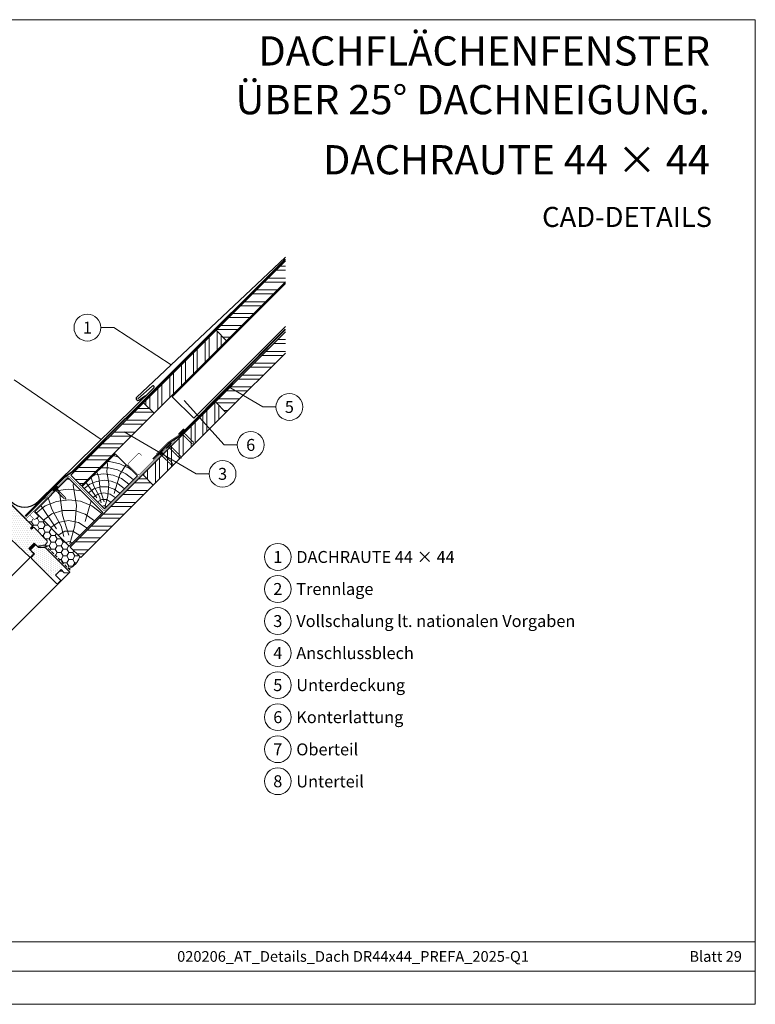
# Model space of a CAD drawing. Units: millimetres. Extents: x 0 to 70034, y 0 to 4832.
# Drawn here: x 52509 to 53691, y 0 to 1583 of the extents above; entities that cross this region are included whole.
import ezdxf
from ezdxf.enums import TextEntityAlignment as Align

# ---------------------------------------------------------------- set-up
doc = ezdxf.new("R2010")
doc.units = ezdxf.units.MM
doc.linetypes.add('GESTRICHELT', pattern=[0.75, 0.5, -0.25])
doc.linetypes.add('Trennlage', pattern=[30, 12, -18])
for name, color, linetype, lineweight, true_color in [('01_PREFA-Dachprodukt', 7, 'Continuous', 25, 0xe1000f), ('02_Kantteile', 7, 'Continuous', 25, 0xff7f7f), ('02_Nägel', 7, 'Continuous', 15, 0xff7f7f), ('02_Zubehör_sonstiges', 7, 'Continuous', 25, 0xff7f7f), ('03_Kantteile', 7, 'Continuous', 25, 0xff7f7f), ('04_Trennlage', 7, 'Continuous', 25, 0x505f69), ('04_Trennlage_Linie', 7, 'Continuous', 0, 0x505f69), ('04_Unterdach', 7, 'Continuous', 25, 0x505f69), ('04_Unterdach_Linie', 7, 'Continuous', 0, 0x505f69), ('06_Holz', 7, 'Continuous', 15, 0x8296a0), ('06_Holzschfraffur', 7, 'Continuous', 13, 0xdce6eb), ('08_Bemassung', 7, 'Continuous', 5, 0x505f69), ('10_Blattrahmen', 7, 'Continuous', 20, 0x000000), ('99_Text_1_DE', 7, 'Continuous', 25, 0xe1000f), ('99_Text_3_DE', 7, 'Continuous', 5, 0x505f69)]:
    doc.layers.add(name, color=color, linetype=linetype, lineweight=lineweight, true_color=true_color)
doc.layers.add('99_Text_2_DE', color=7, linetype='Continuous')
doc.styles.add('Arial', font='arial.ttf')
doc.styles.add('PREFA_Standard', font='arial.ttf', dxfattribs={"height": 20})
pattern_1 = [(2e-08, (46253.827, -5099.559), (-7e-09, 19.05), []), (2e-08, (46260.177, -5105.909), (-7e-09, 19.05), [])]

# ---------------------------------------------------------------- blocks, each defined once
blk = doc.blocks.new('A$C303698f2')
at = {"layer": '10_Blattrahmen'}
for p, q in [((666.01, -440.96), (28.02, -440.96)), ((28.02, -455.06), (666.01, -455.06))]:
    blk.add_line(p, q, dxfattribs=at)
blk.add_lwpolyline([(666.01, -470.92), (666.01, 0), (0, 0), (0, -470.92)], close=True, dxfattribs=at)
blk = doc.blocks.new('A$C4BAB4951')
for p, q in [((-23.7, 0), (-23.7, 0)), ((-23.4, 0.4), (-20.4, 1.3)), ((-20.3, 1.3), (-19.6, 1.4)), ((-3.7, 1.5), (-0.4, 1.5)), ((-0.4, 1.5), (0, 2)), ((-0.4, -1.5), (-0.4, 1.5)), ((0, -4.3), (0, 4.3)), ((0.7, -4.3), (0.7, 4.3)), ((-23.4, -0.4), (-20.4, -1.3)), ((-20.3, -1.3), (-19.6, -1.4)), ((-3.7, -1.5), (-0.4, -1.5)), ((-0.4, -1.5), (0, -2))]:
    blk.add_line(p, q)
at = {"extrusion": (0, 0, -1)}
for centre, radius, start, end in [((23.3, 0), 0.4, 360, 73.5064), ((20.3, 0.9), 0.4, 73.5064, 85.188), ((19.6, 1.9), 0.553, 244.5196, 270), ((18.6, -0.2), 1.8, 64.5196, 71.6711), ((19.1, 1.3), 0.17, 71.6711, 153.7368), ((18.9, 1.4), 0.0923, 267.8027, 333.7368), ((18.9, 1.9), 0.552, 244.5057, 269.6735), ((17.8, -0.2), 1.8, 64.5196, 71.6711), ((18.4, 1.3), 0.17, 71.6711, 153.7368), ((18.1, 1.4), 0.0923, 267.8027, 333.7368), ((18.1, 1.9), 0.551, 244.4964, 269.3324), ((17.1, -0.2), 1.8, 64.5196, 71.6711), ((17.6, 1.3), 0.17, 71.6711, 153.7368), ((17.4, 1.4), 0.0923, 267.8027, 333.7368), ((17.4, 1.9), 0.552, 244.5062, 269.673), ((16.4, -0.2), 1.8, 64.5196, 71.6711), ((16.9, 1.3), 0.17, 71.6711, 153.7368), ((16.7, 1.4), 0.0923, 267.8027, 333.7368), ((16.7, 1.9), 0.551, 244.4964, 269.3324), ((15.6, -0.2), 1.8, 64.5196, 71.6711), ((16.2, 1.3), 0.17, 71.6711, 153.7368), ((15.9, 1.4), 0.0923, 267.8027, 333.7368), ((15.9, 1.9), 0.552, 244.5057, 269.6735), ((14.9, -0.2), 1.8, 64.5196, 71.6711), ((15.4, 1.3), 0.17, 71.6711, 153.7368), ((15.2, 1.4), 0.0923, 267.8027, 333.7368), ((15.2, 1.9), 0.551, 244.4964, 269.3324), ((14.2, -0.2), 1.8, 64.5196, 71.6711), ((14.7, 1.3), 0.17, 71.6711, 153.7368), ((14.5, 1.4), 0.0923, 267.8027, 333.7368), ((14.5, 1.9), 0.552, 244.5057, 269.6735), ((13.4, -0.2), 1.8, 64.5196, 71.6711), ((14, 1.3), 0.17, 71.6711, 153.7368), ((13.7, 1.4), 0.0923, 267.8027, 333.7368), ((13.7, 1.9), 0.551, 244.4964, 269.3324), ((12.7, -0.2), 1.8, 64.5196, 71.6711), ((13.2, 1.3), 0.17, 71.6711, 153.7368), ((13, 1.4), 0.0923, 267.8027, 333.7368), ((13, 1.9), 0.552, 244.5057, 269.6735), ((12, -0.2), 1.8, 64.5196, 71.6711), ((12.5, 1.3), 0.17, 71.6711, 153.7368), ((12.3, 1.4), 0.0923, 267.8027, 333.7368), ((12.2, 1.9), 0.57, 244.7073, 270.3706), ((11.2, -0.2), 1.8, 64.5196, 71.6711), ((11.7, 1.3), 0.17, 71.6711, 153.7368), ((11.5, 1.4), 0.0923, 267.8027, 333.7368), ((11.5, 1.9), 0.551, 244.4964, 269.3324), ((10.5, -0.2), 1.8, 64.5196, 71.6711), ((11, 1.3), 0.17, 71.6711, 153.7368), ((10.8, 1.4), 0.0923, 267.8027, 333.7368), ((10.8, 1.9), 0.552, 244.5057, 269.6735), ((9.8, -0.2), 1.8, 64.5196, 71.6711), ((10.3, 1.3), 0.17, 71.6711, 153.7368), ((10, 1.4), 0.0923, 267.8027, 333.7368), ((10, 1.9), 0.551, 244.4964, 269.3324), ((9, -0.2), 1.8, 64.5196, 71.6711), ((9.5, 1.3), 0.17, 71.6711, 153.7368), ((9.3, 1.4), 0.0923, 267.8027, 333.7368), ((9.3, 1.9), 0.552, 244.5062, 269.673), ((8.3, -0.2), 1.8, 64.5196, 71.6711), ((8.8, 1.3), 0.17, 71.6711, 153.7368), ((8.6, 1.4), 0.0923, 267.8027, 333.7368), ((8.6, 1.9), 0.551, 244.4984, 269.3304), ((7.6, -0.2), 1.8, 64.5196, 71.6711), ((8.1, 1.3), 0.17, 71.6711, 153.7368), ((7.8, 1.4), 0.0923, 267.8027, 333.7368), ((7.8, 1.9), 0.552, 244.5057, 269.6735), ((6.8, -0.2), 1.8, 64.5196, 71.6711), ((7.3, 1.3), 0.17, 71.6711, 153.7368), ((7.1, 1.4), 0.0923, 267.8027, 333.7368), ((7.1, 1.9), 0.551, 244.4964, 269.3324), ((6.1, -0.2), 1.8, 64.5196, 71.6711), ((6.6, 1.3), 0.17, 71.6711, 153.7368), ((6.4, 1.4), 0.0923, 267.8027, 333.7368), ((6.4, 1.9), 0.552, 244.5057, 269.6735), ((5.4, -0.2), 1.8, 64.5196, 71.6711), ((5.9, 1.3), 0.17, 71.6711, 153.7368), ((5.6, 1.4), 0.0923, 267.8027, 333.7368), ((5.6, 1.9), 0.552, 244.5057, 269.6735), ((4.6, -0.2), 1.8, 64.5196, 71.6711), ((5.1, 1.3), 0.17, 71.6711, 153.7368), ((4.9, 1.4), 0.0923, 267.8027, 333.7368), ((4.9, 1.9), 0.551, 244.4964, 269.3324), ((3.9, -0.2), 1.8, 64.5196, 71.6711), ((4.4, 1.3), 0.17, 71.6711, 153.7368), ((4.2, 1.4), 0.0923, 267.8027, 333.7368), ((4.2, 1.9), 0.552, 244.5057, 269.6735), ((3.2, -0.2), 1.8, 64.5196, 71.6711), ((3.7, 1.3), 0.17, 71.6711, 90), ((-0.3, 4.3), 0.35, 0, 180), ((23.3, 0), 0.4, 286.4936, 0), ((20.3, -0.9), 0.4, 274.812, 286.4936), ((19.6, -1.9), 0.553, 90, 115.4804), ((18.6, 0.2), 1.8, 288.3289, 295.4804), ((19.1, -1.3), 0.17, 206.2632, 288.3289), ((18.9, -1.4), 0.0923, 26.2632, 92.1973), ((18.9, -1.9), 0.552, 90.3265, 115.4943), ((17.8, 0.2), 1.8, 288.3289, 295.4804), ((18.4, -1.3), 0.17, 206.2632, 288.3289), ((18.1, -1.4), 0.0923, 26.2632, 92.1973), ((18.1, -1.9), 0.551, 90.6676, 115.5036), ((17.1, 0.2), 1.8, 288.3289, 295.4804), ((17.6, -1.3), 0.17, 206.2632, 288.3289), ((17.4, -1.4), 0.0923, 26.2632, 92.1973), ((17.4, -1.9), 0.552, 90.327, 115.4938), ((16.4, 0.2), 1.8, 288.3289, 295.4804), ((16.9, -1.3), 0.17, 206.2632, 288.3289), ((16.7, -1.4), 0.0923, 26.2632, 92.1973), ((16.7, -1.9), 0.551, 90.6676, 115.5036), ((15.6, 0.2), 1.8, 288.3289, 295.4804), ((16.2, -1.3), 0.17, 206.2632, 288.3289), ((15.9, -1.4), 0.0923, 26.2632, 92.1973), ((15.9, -1.9), 0.552, 90.3265, 115.4943), ((14.9, 0.2), 1.8, 288.3289, 295.4804), ((15.4, -1.3), 0.17, 206.2632, 288.3289), ((15.2, -1.4), 0.0923, 26.2632, 92.1973), ((15.2, -1.9), 0.551, 90.6676, 115.5036), ((14.2, 0.2), 1.8, 288.3289, 295.4804), ((14.7, -1.3), 0.17, 206.2632, 288.3289), ((14.5, -1.4), 0.0923, 26.2632, 92.1973), ((14.5, -1.9), 0.552, 90.3265, 115.4943), ((13.4, 0.2), 1.8, 288.3289, 295.4804), ((14, -1.3), 0.17, 206.2632, 288.3289), ((13.7, -1.4), 0.0923, 26.2632, 92.1973), ((13.7, -1.9), 0.551, 90.6676, 115.5036), ((12.7, 0.2), 1.8, 288.3289, 295.4804), ((13.2, -1.3), 0.17, 206.2632, 288.3289), ((13, -1.4), 0.0923, 26.2632, 92.1973), ((13, -1.9), 0.552, 90.3265, 115.4943), ((12, 0.2), 1.8, 288.3289, 295.4804), ((12.5, -1.3), 0.17, 206.2632, 288.3289), ((12.3, -1.4), 0.0923, 26.2632, 92.1973), ((12.2, -1.9), 0.57, 89.6294, 115.2927), ((11.2, 0.2), 1.8, 288.3289, 295.4804), ((11.7, -1.3), 0.17, 206.2632, 288.3289), ((11.5, -1.4), 0.0923, 26.2632, 92.1973), ((11.5, -1.9), 0.551, 90.6676, 115.5036), ((10.5, 0.2), 1.8, 288.3289, 295.4804), ((11, -1.3), 0.17, 206.2632, 288.3289), ((10.8, -1.4), 0.0923, 26.2632, 92.1973), ((10.8, -1.9), 0.552, 90.3265, 115.4943), ((9.8, 0.2), 1.8, 288.3289, 295.4804), ((10.3, -1.3), 0.17, 206.2632, 288.3289), ((10, -1.4), 0.0923, 26.2632, 92.1973), ((10, -1.9), 0.551, 90.6676, 115.5036), ((9, 0.2), 1.8, 288.3289, 295.4804), ((9.5, -1.3), 0.17, 206.2632, 288.3289), ((9.3, -1.4), 0.0923, 26.2632, 92.1973), ((9.3, -1.9), 0.552, 90.327, 115.4938), ((8.3, 0.2), 1.8, 288.3289, 295.4804), ((8.8, -1.3), 0.17, 206.2632, 288.3289), ((8.6, -1.4), 0.0923, 26.2632, 92.1973), ((8.6, -1.9), 0.551, 90.6696, 115.5016), ((7.6, 0.2), 1.8, 288.3289, 295.4804), ((8.1, -1.3), 0.17, 206.2632, 288.3289), ((7.8, -1.4), 0.0923, 26.2632, 92.1973), ((7.8, -1.9), 0.552, 90.3265, 115.4943), ((6.8, 0.2), 1.8, 288.3289, 295.4804), ((7.3, -1.3), 0.17, 206.2632, 288.3289), ((7.1, -1.4), 0.0923, 26.2632, 92.1973), ((7.1, -1.9), 0.551, 90.6676, 115.5036), ((6.1, 0.2), 1.8, 288.3289, 295.4804), ((6.6, -1.3), 0.17, 206.2632, 288.3289), ((6.4, -1.4), 0.0923, 26.2632, 92.1973), ((6.4, -1.9), 0.552, 90.3265, 115.4943), ((5.4, 0.2), 1.8, 288.3289, 295.4804), ((5.9, -1.3), 0.17, 206.2632, 288.3289), ((5.6, -1.4), 0.0923, 26.2632, 92.1973), ((5.6, -1.9), 0.552, 90.3265, 115.4943), ((4.6, 0.2), 1.8, 288.3289, 295.4804), ((5.1, -1.3), 0.17, 206.2632, 288.3289), ((4.9, -1.4), 0.0923, 26.2632, 92.1973), ((4.9, -1.9), 0.551, 90.6676, 115.5036), ((3.9, 0.2), 1.8, 288.3289, 295.4804), ((4.4, -1.3), 0.17, 206.2632, 288.3289), ((4.2, -1.4), 0.0923, 26.2632, 92.1973), ((4.2, -1.9), 0.552, 90.3265, 115.4943), ((3.2, 0.2), 1.8, 288.3289, 295.4804), ((3.7, -1.3), 0.17, 270, 288.3289), ((-0.3, -4.3), 0.35, 180, 360)]:
    blk.add_arc(centre, radius, start, end, dxfattribs=at)

msp = doc.modelspace()

# ---------------------------------------------------------------- hatches: boundary and pattern name
at = {"layer": '06_Holz'}
h = msp.add_hatch(dxfattribs=at)
h.set_pattern_fill('HONEY', color=256, scale=2, style=0)
h.set_pattern_definition([(360, (51844.9566, -153.383), (9.525, 5.49926), [6.35, -12.7]), (120, (51844.9566, -153.383), (-9.525, 5.499262), [6.35, -12.7]), (60, (51844.9566, -153.383), (1e-06, 10.998522), [-12.7, 6.35])])
edge = h.paths.add_edge_path()
edge.add_line((52553.106, 745.519), (52531.893, 766.732))
edge.add_line((52531.893, 766.732), (52530.479, 766.732))
edge.add_line((52530.479, 766.732), (52527.651, 763.904))
edge.add_line((52527.651, 763.904), (52525.953, 765.601))
edge.add_line((52525.953, 765.601), (52527.368, 767.015))
edge.add_arc((52526.871, 768.981), 2.028, 284.176357, 367.610703)
edge.add_line((52528.881, 769.25), (52519.689, 778.442))
edge.add_arc((52520.749, 779.503), 1.5, 135, 225, ccw=False)
edge.add_line((52519.689, 780.563), (52525.068, 785.942))
edge.add_arc((52525.463, 785.458), 0.625, 129.224353, 269.791326)
edge.add_line((52525.461, 784.833), (52531.867, 778.431))
edge.add_line((52531.867, 778.431), (52538.653, 785.217))
edge.add_line((52538.653, 785.217), (52585.127, 738.743))
edge.add_line((52585.127, 738.743), (52585.127, 738.742))
edge.add_line((52585.127, 738.742), (52604.801, 719.068))
edge.add_arc((52577.103, 727.097), 28.838, 291.400195, 343.835335, ccw=False)
edge.add_line((52587.625, 700.247), (52550.715, 737.091))
edge.add_line((52550.715, 737.091), (52549.405, 736.957))
edge.add_line((52549.405, 736.957), (52549.56, 739.095))
edge.add_line((52549.56, 739.095), (52553.106, 742.691))
edge.add_line((52553.106, 742.691), (52553.106, 745.519))
h = msp.add_hatch(dxfattribs=at)
h.set_pattern_fill('DOTS', color=256, scale=2, style=0)
h.set_pattern_definition([(270, (53221.051, 1212.7572), (-3.175, -1.5875), [0, -3.175])])
h.paths.add_polyline_path([(52560.382, 684.22), (52580.181, 704.019), (52549.422, 734.778), (52530.33, 734.778), (52526.795, 731.243), (52526.795, 729.828), (52532.452, 724.172), (52527.502, 719.222, 0.41421356), (52527.502, 717.101)])
at = {"layer": '06_Holzschfraffur'}
h = msp.add_hatch(dxfattribs=at)
h.set_pattern_fill('ANSI32', color=256, scale=2, angle=315, style=0)
h.set_pattern_definition(pattern_1)
h.paths.add_polyline_path([(52935.88, 1161.596), (52935.88, 1195.537), (52824.391, 1084.047), (52841.361, 1067.077)])
h = msp.add_hatch(dxfattribs=at)
h.set_pattern_fill('ANSI32', color=256, scale=2, angle=45, style=0)
h.set_pattern_definition([(90, (46253.827, -5099.559), (-19.05, -7e-09), []), (90, (46260.177, -5093.209), (-19.05, -7e-09), [])])
h.paths.add_polyline_path([(52724.688, 950.404), (52707.718, 967.375), (52824.391, 1084.047), (52841.361, 1067.077)])
h = msp.add_hatch(dxfattribs=at)
h.set_pattern_fill('ANSI32', color=256, scale=2, angle=315, style=0)
h.set_pattern_definition([(2e-08, (46135.852, -5331.81), (-7e-09, 19.05), []), (2e-08, (46142.202, -5338.16), (-7e-09, 19.05), [])])
h.paths.add_polyline_path([(52935.88, 1047.319), (52935.88, 1081.26), (52823.297, 968.677), (52840.268, 951.706)])
h = msp.add_hatch(dxfattribs=at)
h.set_pattern_fill('ANSI32', color=256, scale=2, angle=315, style=0)
h.set_pattern_definition(pattern_1)
h.paths.add_polyline_path([(52707.718, 967.375), (52724.688, 950.404), (52608.016, 833.731), (52591.045, 850.702)])
h = msp.add_hatch(dxfattribs=at)
h.set_pattern_fill('ANSI32', color=256, scale=2, angle=45, style=0)
h.set_pattern_definition([(90, (46135.852, -5331.81), (-19.05, -7e-09), []), (90, (46142.202, -5325.46), (-19.05, -7e-09), [])])
h.paths.add_polyline_path([(52723.595, 835.034), (52706.624, 852.004), (52823.297, 968.677), (52840.268, 951.706)])
h = msp.add_hatch(dxfattribs=at)
h.set_pattern_fill('HOLZ', color=256, scale=0.51, angle=45)
h.set_pattern_definition([(158, (52647.7, 800.2), (-191.05, -472.86), [3.9, -510]), (203, (52644.1, 801.65), (199.27, -469.46), [3.9, -510]), (149, (52654.9, 807.4), (-262.67, -437.16), [7.88, -510]), (180, (52648.16, 811.46), (-9e-14, -510), [7.88, -510]), (210, (52640.3, 811.46), (255, -441.67), [7.96, -510]), (147, (52662.13, 814.6), (-277.77, -427.7), [10.03, -510]), (168, (52653.7, 820.1), (-106.03, -498.86), [10.03, -510]), (191, (52643.9, 822.16), (97.3, -500.63), [10.16, -510]), (214, (52633.94, 820.2), (285.2, -422.8), [9.83, -510]), (145, (52669.35, 821.83), (-292.5, -417.77), [11.14, -510]), (161, (52660.23, 828.2), (-166.04, -482.2), [11.18, -510]), (180, (52649.66, 831.85), (-9e-14, -510), [11.2, -510]), (198, (52638.45, 831.85), (157.6, -485.04), [11.25, -510]), (216, (52627.76, 828.4), (299.77, -412.6), [11.08, -510]), (143, (52676.56, 829.04), (-306.93, -407.3), [12.33, -510]), (158, (52666.7, 836.46), (-191.05, -472.86), [11.98, -510]), (173, (52655.6, 840.95), (-62.15, -506.2), [11.5, -510]), (188, (52644.2, 842.35), (71, -505.04), [12.24, -510]), (202, (52632.07, 840.65), (191.05, -472.86), [11.79, -510]), (218, (52621.14, 836.23), (314, -401.9), [12.07, -510]), (142, (52683.77, 836.25), (-314, -401.9), [14.74, -510]), (158, (52672.16, 845.3), (-191.05, -472.86), [14.7, -510]), (173, (52658.5, 850.84), (-62.15, -506.2), [14.77, -510]), (187, (52643.86, 852.64), (62.15, -506.2), [14.5, -510]), (203, (52629.46, 850.87), (199.27, -469.46), [14.67, -510]), (217, (52615.96, 845.13), (306.93, -407.3), [14.42, -510]), (142, (52691, 843.46), (-314, -401.9), [15, -510]), (154, (52679.16, 852.7), (-223.57, -458.4), [14.75, -510]), (167, (52665.9, 859.17), (-114.7, -496.93), [14.8, -510]), (180, (52651.5, 862.5), (-9e-14, -510), [14.9, -510]), (192, (52636.6, 862.5), (106.03, -498.86), [14.72, -510]), (206, (52622.2, 859.44), (223.57, -458.4), [14.68, -510]), (219, (52609, 853), (320.95, -396.34), [15.04, -510]), (141, (52698.2, 850.7), (-320.95, -396.34), [17.12, -510]), (154, (52684.9, 861.45), (-223.57, -458.4), [17.17, -510]), (167, (52669.46, 869), (-114.7, -496.93), [17, -510]), (180, (52652.9, 872.8), (-9e-14, -510), [17.44, -510]), (193, (52635.46, 872.8), (114.7, -496.93), [17.18, -510]), (206, (52618.7, 868.94), (223.57, -458.4), [16.76, -510]), (218, (52603.66, 861.6), (314, -401.9), [17.23, -510]), (140, (52705.4, 857.9), (-327.8, -390.7), [17, -510]), (152, (52692.4, 868.8), (-239.43, -450.3), [16.96, -510]), (164, (52677.4, 876.8), (-140.6, -490.24), [16.98, -510]), (174, (52661.1, 881.47), (-53.3, -507.2), [17.06, -510]), (186, (52644.1, 883.25), (53.3, -507.2), [16.68, -510]), (197, (52627.53, 881.5), (149.1, -487.7), [17.16, -510]), (208, (52611.1, 876.5), (239.43, -450.3), [17.06, -510]), (219, (52596.06, 868.5), (320.95, -396.34), [17.05, -510]), (141, (52712.6, 865.1), (-320.95, -396.34), [19.08, -510]), (152, (52697.8, 877.1), (-239.43, -450.3), [18.8, -510]), (164, (52681.2, 885.93), (-140.6, -490.24), [19.33, -510]), (174, (52662.6, 891.26), (-53.3, -507.2), [18.7, -510]), (186, (52644, 893.2), (53.3, -507.2), [19.16, -510]), (197, (52624.96, 891.2), (149.1, -487.7), [19.14, -510]), (208, (52606.66, 885.6), (239.43, -450.3), [18.6, -510]), (219, (52590.24, 876.9), (320.95, -396.34), [19.08, -510]), (162, (52687.8, 894.35), (-157.6, -485.04), [21.27, -510]), (173, (52667.6, 900.9), (-62.15, -506.2), [21.6, -510]), (184, (52646.13, 903.56), (35.6, -508.76), [21.51, -510]), (196, (52624.67, 902.06), (140.6, -490.24), [21.4, -510]), (208, (52604.1, 896.16), (239.43, -450.3), [21.65, -510]), (219, (52585, 886), (320.95, -396.34), [21.65, -510]), (171, (52671.54, 910.6), (-79.8, -503.7), [19.72, -510]), (181, (52652.07, 913.7), (8.9, -509.9), [20.25, -510]), (191, (52631.8, 913.35), (97.3, -500.63), [19.77, -510]), (200, (52612.4, 909.57), (174.43, -479.24), [19.98, -510]), (211, (52593.64, 902.74), (262.67, -437.16), [20.25, -510]), (220, (52576.3, 892.3), (327.8, -390.7), [19.7, -510]), (179, (52658.96, 923.2), (-8.9, -509.9), [23.12, -510]), (189, (52635.84, 923.6), (79.8, -503.7), [22.48, -510]), (199, (52613.64, 920.1), (166.04, -482.2), [23.3, -510]), (210, (52591.6, 912.5), (255, -441.67), [22.86, -510]), (220, (52571.8, 901.1), (327.8, -390.7), [23.11, -510]), (183, (52647.94, 934.2), (26.7, -509.3), [22.34, -510]), (192, (52625.64, 933.04), (106.03, -498.86), [22.2, -510]), (202, (52603.93, 928.43), (191.05, -472.86), [22.57, -510]), (211, (52583, 920), (262.67, -437.16), [22.24, -510]), (221, (52563.94, 908.5), (334.6, -384.9), [22.53, -510]), (187, (52637.8, 944.33), (62.15, -506.2), [22.1, -510]), (196, (52615.9, 941.64), (140.6, -490.24), [21.98, -510]), (204, (52594.77, 935.6), (207.44, -465.9), [21.6, -510]), (212, (52575.03, 926.8), (270.26, -432.5), [22.27, -510]), (221, (52556.15, 915), (334.6, -384.9), [21.8, -510]), (191, (52628.3, 953.87), (97.3, -500.63), [26.8, -510]), (201, (52602, 948.76), (182.77, -476.13), [27.4, -510]), (210, (52576.4, 938.94), (255, -441.67), [27.12, -510]), (220, (52552.9, 925.4), (327.8, -390.7), [26.83, -510]), (124, (52632.23, 813.9), (-422.8, -285.2), [29.07, -510]), (130, (52616, 838), (-390.7, -327.8), [31.64, -510]), (141, (52595.64, 862.23), (-320.95, -396.34), [30.29, -510]), (124, (52572.1, 881.3), (-422.8, -285.2), [43.68, -510]), (103, (52639.2, 806.23), (-496.93, -114.7), [10.56, -510]), (119, (52636.83, 816.5), (-446.06, -247.25), [18.8, -510]), (108, (52627.7, 832.97), (-485.04, -157.6), [22.15, -510]), (122, (52620.87, 854.03), (-432.5, -270.26), [39.16, -510]), (111, (52600.1, 887.24), (-476.13, -182.77), [32.7, -510]), (122, (52588.4, 917.77), (-432.5, -270.26), [28.83, -510]), (108, (52644.2, 807.84), (-485.04, -157.6), [20.37, -510]), (97, (52637.9, 827.2), (-506.2, -62.15), [20.25, -510]), (110, (52635.45, 847.3), (-479.24, -174.43), [30.06, -510]), (97, (52625.17, 875.56), (-506.2, -62.15), [20.28, -510]), (117, (52622.7, 895.7), (-454.4, -231.54), [21.94, -510]), (106, (52612.74, 915.24), (-490.24, -140.6), [28.1, -510]), (114, (52605, 942.25), (-465.9, -207.44), [22.15, -510]), (75, (52645.3, 799.4), (-492.6, 132), [17.98, -510]), (85, (52649.94, 816.74), (-508.06, 44.45), [20.13, -510]), (99, (52651.7, 836.8), (-503.7, -79.8), [20, -510]), (84, (52648.56, 856.55), (-507.2, 53.3), [10.9, -510]), (99, (52649.7, 867.4), (-503.7, -79.8), [30.54, -510]), (89, (52644.9, 897.55), (-509.9, 8.9), [16.3, -510]), (108, (52645.2, 913.84), (-485.04, -157.6), [26.11, -510]), (74, (52660.3, 820.9), (-490.24, 140.6), [32.18, -510]), (57, (52669.2, 851.84), (-427.7, 277.77), [21.55, -510]), (84, (52680.9, 869.9), (-507.2, 53.3), [20.11, -510])])
h.paths.add_polyline_path([(52609.302, 832.445), (52644.844, 796.903), (52697.877, 849.936), (52662.335, 885.478)])
h = msp.add_hatch(dxfattribs=at)
h.set_pattern_fill('HOLZ', color=256, scale=0.84, angle=45)
h.set_pattern_definition([(158, (52592.94, 741.5), (-314.7, -778.8), [6.43, -840]), (203, (52587, 743.9), (328.2, -773.2), [6.43, -840]), (149, (52604.8, 753.4), (-432.6, -720), [13, -840]), (180, (52593.7, 760.1), (-2e-13, -840), [13, -840]), (210, (52580.7, 760.1), (420, -727.5), [13.1, -840]), (147, (52616.7, 765.3), (-457.5, -704.5), [16.5, -840]), (168, (52602.85, 774.3), (-174.65, -821.64), [16.5, -840]), (191, (52586.7, 777.7), (160.3, -824.6), [16.73, -840]), (214, (52570.3, 774.5), (469.7, -696.4), [16.2, -840]), (145, (52628.6, 777.16), (-481.8, -688.1), [18.34, -840]), (161, (52613.6, 787.7), (-273.5, -794.2), [18.4, -840]), (180, (52596.15, 793.7), (-2e-13, -840), [18.45, -840]), (198, (52577.7, 793.7), (259.6, -798.9), [18.52, -840]), (216, (52560.1, 787.95), (493.7, -679.6), [18.26, -840]), (143, (52640.5, 789), (-505.5, -670.85), [20.3, -840]), (158, (52624.25, 801.26), (-314.7, -778.8), [19.74, -840]), (173, (52605.95, 808.65), (-102.4, -833.7), [18.94, -840]), (188, (52587.15, 810.96), (116.9, -831.8), [20.16, -840]), (202, (52567.2, 808.15), (314.7, -778.8), [19.4, -840]), (218, (52549.2, 800.9), (517.16, -661.9), [19.87, -840]), (142, (52652.3, 800.9), (-517.16, -661.9), [24.27, -840]), (158, (52633.2, 815.9), (-314.7, -778.8), [24.23, -840]), (173, (52610.75, 824.9), (-102.4, -833.7), [24.32, -840]), (187, (52586.6, 827.9), (102.4, -833.7), [23.9, -840]), (203, (52562.9, 825), (328.2, -773.2), [24.17, -840]), (217, (52540.64, 815.55), (505.5, -670.85), [23.76, -840]), (142, (52664.2, 812.8), (-517.16, -661.9), [24.7, -840]), (154, (52644.7, 828), (-368.2, -755), [24.3, -840]), (167, (52622.9, 838.7), (-189, -818.5), [24.37, -840]), (180, (52599.16, 844.15), (-2e-13, -840), [24.55, -840]), (192, (52574.6, 844.15), (174.65, -821.64), [24.25, -840]), (206, (52550.9, 839.1), (368.2, -755), [24.2, -840]), (219, (52529.15, 828.5), (528.6, -652.8), [24.78, -840]), (141, (52676.1, 824.7), (-528.6, -652.8), [28.2, -840]), (154, (52654.2, 842.4), (-368.2, -755), [28.3, -840]), (167, (52628.8, 854.8), (-189, -818.5), [28, -840]), (180, (52601.5, 861.1), (-2e-13, -840), [28.7, -840]), (193, (52572.8, 861.1), (189, -818.5), [28.3, -840]), (206, (52545.2, 854.75), (368.2, -755), [27.6, -840]), (218, (52520.4, 842.65), (517.16, -661.9), [28.4, -840]), (140, (52688, 836.55), (-539.9, -643.5), [28, -840]), (152, (52666.5, 854.6), (-394.36, -741.7), [27.94, -840]), (164, (52641.85, 867.7), (-231.5, -807.5), [27.97, -840]), (174, (52615, 875.4), (-87.8, -835.4), [28.1, -840]), (186, (52587, 878.3), (87.8, -835.4), [27.47, -840]), (197, (52559.7, 875.45), (245.6, -803.3), [28.26, -840]), (208, (52532.7, 867.2), (394.36, -741.7), [28.1, -840]), (219, (52507.9, 854), (528.6, -652.8), [28.08, -840]), (141, (52699.9, 848.4), (-528.6, -652.8), [31.43, -840]), (152, (52675.4, 868.2), (-394.36, -741.7), [30.95, -840]), (164, (52648.1, 882.74), (-231.5, -807.5), [31.84, -840]), (174, (52617.5, 891.5), (-87.8, -835.4), [30.8, -840]), (186, (52586.9, 894.7), (87.8, -835.4), [31.56, -840]), (197, (52555.5, 891.4), (245.6, -803.3), [31.52, -840]), (208, (52525.3, 882.2), (394.36, -741.7), [30.62, -840]), (219, (52498.3, 867.85), (528.6, -652.8), [31.43, -840]), (162, (52659, 896.6), (-259.6, -798.9), [35.04, -840]), (173, (52625.7, 907.4), (-102.4, -833.7), [35.6, -840]), (184, (52590.3, 911.8), (58.6, -837.95), [35.43, -840]), (196, (52555, 909.3), (231.5, -807.5), [35.23, -840]), (208, (52521.1, 899.6), (394.36, -741.7), [35.67, -840]), (219, (52489.6, 882.84), (528.6, -652.8), [35.67, -840]), (171, (52632.2, 923.4), (-131.4, -829.7), [32.47, -840]), (181, (52600.1, 928.5), (14.7, -839.9), [33.36, -840]), (191, (52566.8, 927.9), (160.3, -824.6), [32.56, -840]), (200, (52534.8, 921.7), (287.3, -789.3), [32.9, -840]), (211, (52503.9, 910.4), (432.6, -720), [33.35, -840]), (220, (52475.3, 893.25), (539.9, -643.5), [32.46, -840]), (179, (52611.5, 944.1), (-14.7, -839.9), [38.08, -840]), (189, (52573.4, 944.8), (131.4, -829.7), [37, -840]), (199, (52536.8, 939), (273.5, -794.2), [38.37, -840]), (210, (52500.56, 926.5), (420, -727.5), [37.65, -840]), (220, (52467.95, 907.7), (539.9, -643.5), [38.07, -840]), (183, (52593.3, 962.3), (44, -838.85), [36.8, -840]), (192, (52556.6, 960.3), (174.65, -821.64), [36.55, -840]), (202, (52520.8, 952.7), (314.7, -778.8), [37.17, -840]), (211, (52486.4, 938.8), (432.6, -720), [36.64, -840]), (221, (52455, 919.95), (551.1, -633.96), [37.1, -840]), (187, (52576.7, 978.9), (102.4, -833.7), [36.4, -840]), (196, (52540.55, 974.5), (231.5, -807.5), [36.2, -840]), (204, (52505.75, 964.5), (341.7, -767.4), [35.6, -840]), (212, (52473.24, 950.05), (445.1, -712.4), [36.7, -840]), (221, (52442.1, 930.6), (551.1, -633.96), [35.9, -840]), (191, (52560.95, 994.65), (160.3, -824.6), [44.12, -840]), (201, (52517.6, 986.2), (301, -784.2), [45.14, -840]), (210, (52475.5, 970.05), (420, -727.5), [44.67, -840]), (220, (52436.8, 947.7), (539.9, -643.5), [44.2, -840]), (124, (52567.45, 764.1), (-696.4, -469.7), [47.9, -840]), (130, (52540.7, 803.8), (-643.5, -539.9), [52.1, -840]), (141, (52507.2, 843.7), (-528.6, -652.8), [49.9, -840]), (124, (52468.4, 875.1), (-696.4, -469.7), [71.94, -840]), (103, (52578.9, 751.5), (-818.5, -189), [17.4, -840]), (119, (52575, 768.4), (-734.7, -407.2), [31, -840]), (108, (52560, 795.5), (-798.9, -259.6), [36.48, -840]), (122, (52548.7, 830.2), (-712.4, -445.1), [64.5, -840]), (111, (52514.55, 884.9), (-784.2, -301), [53.87, -840]), (122, (52495.25, 935.2), (-712.4, -445.1), [47.5, -840]), (108, (52587.2, 754.1), (-798.9, -259.6), [33.55, -840]), (97, (52576.8, 786), (-833.7, -102.4), [33.35, -840]), (110, (52572.75, 819.1), (-789.3, -287.3), [49.5, -840]), (97, (52555.8, 865.66), (-833.7, -102.4), [33.4, -840]), (117, (52551.75, 898.8), (-748.45, -381.35), [36.14, -840]), (106, (52535.34, 931), (-807.5, -231.5), [46.28, -840]), (114, (52522.6, 975.5), (-767.4, -341.7), [36.47, -840]), (75, (52588.95, 740.2), (-811.4, 217.4), [29.6, -840]), (85, (52596.6, 768.8), (-836.8, 73.2), [33.15, -840]), (99, (52599.5, 801.8), (-829.7, -131.4), [32.95, -840]), (84, (52594.34, 834.36), (-835.4, 87.8), [17.94, -840]), (99, (52596.2, 852.2), (-829.7, -131.4), [50.3, -840]), (89, (52588.35, 901.9), (-839.9, 14.7), [26.84, -840]), (108, (52588.8, 928.7), (-798.9, -259.6), [43, -840]), (74, (52613.7, 775.64), (-807.5, 231.5), [53, -840]), (57, (52628.3, 826.6), (-704.5, 457.5), [35.5, -840]), (84, (52647.64, 856.4), (-835.4, 87.8), [33.13, -840])])
h.paths.add_polyline_path([(52532.813, 792.47), (52588.538, 736.746), (52642.527, 790.735), (52586.803, 846.459)])
h = msp.add_hatch(dxfattribs=at)
h.set_pattern_fill('ANSI32', color=256, scale=2, angle=315, style=0)
h.set_pattern_definition([(2e-08, (46369.197, -5098.465), (-7e-09, 19.05), []), (2e-08, (46375.547, -5104.815), (-7e-09, 19.05), [])])
h.paths.add_polyline_path([(52706.624, 852.004), (52723.595, 835.034), (52606.922, 718.361), (52589.952, 735.332)])
h = msp.add_hatch(dxfattribs=at)
h.set_pattern_fill('DOTS', color=256, scale=2, style=0)
h.set_pattern_definition([(360, (51829.932, -178.362), (1.5875, 3.175), [0, -3.175])])
edge = h.paths.add_edge_path()
edge.add_line((52463.162, 835.463), (52461.748, 835.463))
edge.add_line((52461.748, 835.463), (52440.111, 813.826))
edge.add_line((52440.111, 813.826), (52440.111, 812.411))
edge.add_line((52440.111, 812.411), (52455.596, 796.926))
edge.add_line((52455.596, 796.926), (52435.408, 776.738))
edge.add_line((52435.408, 776.738), (52429.207, 768.743))
edge.add_arc((52430.392, 767.824), 1.5, 142.2, 225)
edge.add_line((52429.332, 766.763), (52440.637, 755.458))
edge.add_arc((52441.697, 756.519), 1.5, 225, 307.8)
edge.add_line((52442.617, 755.334), (52450.611, 761.535))
edge.add_line((52450.611, 761.535), (52464.859, 775.783))
edge.add_line((52464.859, 775.783), (52467.107, 773.536))
edge.add_arc((52468.168, 774.596), 1.5, 225, 270)
edge.add_line((52468.168, 773.096), (52469.754, 773.096))
edge.add_arc((52469.754, 774.596), 1.5, 270, 315)
edge.add_line((52470.814, 773.536), (52474.971, 777.693))
edge.add_line((52474.971, 777.693), (52477.799, 774.864))
edge.add_line((52477.799, 774.864), (52472.886, 769.951))
edge.add_arc((52473.947, 768.89), 1.5, 135, 226.943313)
edge.add_line((52472.923, 767.794), (52525.671, 718.508))
edge.add_line((52525.671, 718.508), (52531.681, 724.518))
edge.add_line((52531.681, 724.518), (52523.196, 733.003))
edge.add_line((52523.196, 733.003), (52532.035, 741.842))
edge.add_line((52532.035, 741.842), (52536.984, 736.892))
edge.add_line((52536.984, 736.892), (52549.5, 739.085))
edge.add_line((52549.5, 739.085), (52553.106, 742.691))
edge.add_line((52553.106, 742.691), (52553.106, 745.519))
edge.add_line((52553.106, 745.519), (52531.893, 766.732))
edge.add_line((52531.893, 766.732), (52530.479, 766.732))
edge.add_line((52530.479, 766.732), (52527.651, 763.904))
edge.add_line((52527.651, 763.904), (52525.953, 765.601))
edge.add_line((52525.953, 765.601), (52528.782, 768.429))
edge.add_line((52528.782, 768.429), (52528.782, 769.844))
edge.add_line((52528.782, 769.844), (52463.162, 835.463))

# ---------------------------------------------------------------- linework, layer by layer
at = {"layer": '01_PREFA-Dachprodukt', "extrusion": (-6.40323e-12, 6.80911e-12, -1)}
msp.add_line((52696.664, 975.957), (52935.88, 1201.617), dxfattribs=at)
at = {"layer": '01_PREFA-Dachprodukt'}
for p, q in [((52698.938, 973.69), (52721.847, 994.317)), ((52696.67, 972.421), (52697.173, 971.919)), ((52700.352, 971.628), (52711.19, 979.058))]:
    msp.add_line(p, q, dxfattribs=at)
msp.add_lwpolyline([(52454.389, 840.676), (52447.101, 847.964, -1), (52451.344, 852.207), (52495.474, 808.076, 0.41421356), (52537.901, 808.076), (52724.524, 991.345)], format="xyb", dxfattribs=at)
at = {"layer": '01_PREFA-Dachprodukt', "const_width": 0.75}
msp.add_lwpolyline([(52752.835, 903.872), (52701.217, 852.253, -0.41421356), (52698.388, 852.253), (52683.539, 867.103, -0.41421356), (52683.539, 869.931), (52699.095, 885.487, -0.41421356), (52701.924, 885.487), (52704.752, 882.659)], format="xyb", dxfattribs=at)
at = {"layer": '01_PREFA-Dachprodukt'}
for centre, radius, start, end in [((52723.186, 992.831), 2, 19, 132), ((52723.186, 992.831), 2, 312, 19), ((52698.435, 974.192), 2.5, 135.090381, 225.090467), ((52698.938, 973.69), 2.5, 225.090399, 304.434585)]:
    msp.add_arc(centre, radius, start, end, dxfattribs=at)
at = {"layer": '02_Kantteile', "const_width": 0.75}
msp.add_lwpolyline([(52758.621, 906.966), (52646.178, 794.523, -0.41421356), (52643.35, 794.523), (52589.087, 848.417, 0.41421356), (52586.259, 848.417), (52558.96, 821.118, -0.03702133), (52555.599, 818.222), (52548.276, 812.799, 0.03702133), (52544.915, 809.902), (52519.032, 784.019, -0.41421356), (52516.204, 784.019), (52483.438, 816.785)], format="xyb", dxfattribs=at)
at = {"layer": '02_Zubehör_sonstiges', "const_width": 0.75}
for points in [[(52526.802, 764.752), (52529.843, 767.793, 0.41421356), (52529.843, 769.914), (52520.028, 779.729, -0.41421356), (52520.028, 781.851), (52553.615, 815.438)], [(52531.407, 793.23, 0.18269767), (52531.8, 792.12), (52538.829, 785.095), (52532.829, 779.095), (52525.8, 786.12, -0.18269767), (52525.407, 787.23, -0.18269767)]]:
    msp.add_lwpolyline(points, format="xyb", dxfattribs=at)
at = {"layer": '03_Kantteile', "const_width": 0.75}
msp.add_lwpolyline([(52773.917, 925.229), (52764.339, 915.588, -0.05558225), (52761.231, 913.087), (52749.987, 905.934, 0.05475989), (52746.239, 902.928), (52728.258, 884.946)], format="xyb", dxfattribs=at)
at = {"layer": '04_Trennlage', "linetype": 'Trennlage', "const_width": 1, "flags": 128}
for points in [[(52935.88, 1198.138), (52593.496, 856.382)], [(52593.563, 856.438), (52580.164, 847.075)], [(52580.164, 847.075), (52518.018, 785.033)]]:
    msp.add_lwpolyline(points, dxfattribs=at)
at = {"layer": '04_Trennlage_Linie', "ltscale": 5}
for points in [[(52935.527, 1198.492), (52593.143, 856.736)], [(52936.234, 1197.784), (52593.85, 856.029)], [(52593.276, 856.848), (52579.842, 847.459)], [(52593.85, 856.029), (52580.486, 846.69)], [(52579.842, 847.459), (52517.664, 785.387)], [(52580.486, 846.69), (52518.372, 784.68)]]:
    msp.add_lwpolyline(points, dxfattribs=at)
at = {"layer": '04_Unterdach', "linetype": 'Trennlage', "const_width": 1, "flags": 128}
msp.add_lwpolyline([(52935.88, 1085.42), (52765.758, 914.178, -0.05558225), (52762.305, 911.399), (52751.06, 904.246, 0.05475989), (52747.653, 901.513), (52723.191, 877.052)], format="xyb", dxfattribs=at)
at = {"layer": '04_Unterdach_Linie', "ltscale": 5}
for points in [[(52935.526, 1085.773), (52765.404, 914.531, -0.05558225), (52762.036, 911.821), (52750.792, 904.668, 0.05475989), (52747.3, 901.867), (52722.838, 877.405)], [(52936.235, 1085.068), (52766.113, 913.826, -0.05558225), (52762.573, 910.977), (52751.329, 903.824, 0.05475989), (52748.007, 901.16), (52723.545, 876.698)]]:
    msp.add_lwpolyline(points, format="xyb", dxfattribs=at)
at = {"layer": '06_Holz'}
for p, q in [((52549.422, 734.778), (52549.5, 739.085)), ((52525.671, 718.508), (52494.669, 687.557)), ((52572.554, 696.392), (52577.909, 696.392))]:
    msp.add_line(p, q, dxfattribs=at)
for points in [[(52935.88, 1161.596), (52841.361, 1067.077), (52824.391, 1084.047), (52935.88, 1195.537)], [(52935.88, 1159.024), (52753.887, 977.03), (52788.526, 942.391), (52935.88, 1089.746)], [(52935.88, 1047.319), (52840.268, 951.706), (52823.297, 968.677), (52935.88, 1081.26)], [(52472.923, 767.794), (52525.671, 718.508), (52531.681, 724.518), (52523.196, 733.003), (52532.035, 741.842), (52536.984, 736.892), (52549.5, 739.085), (52553.106, 742.691), (52553.106, 745.519), (52531.893, 766.732), (52530.479, 766.732), (52527.651, 763.904), (52525.953, 765.601), (52528.782, 768.429), (52528.782, 769.844), (52463.162, 835.463)], [(52391.133, 496.586), (52589.374, 694.827)]]:
    msp.add_lwpolyline(points, dxfattribs=at)
for points in [[(52841.361, 1067.077), (52724.688, 950.404), (52707.718, 967.375), (52824.391, 1084.047)], [(52724.688, 950.404), (52608.016, 833.731), (52591.045, 850.702), (52707.718, 967.375)], [(52840.268, 951.706), (52723.595, 835.034), (52706.624, 852.004), (52823.297, 968.677)], [(52609.302, 832.445), (52662.335, 885.478), (52697.877, 849.936), (52644.844, 796.903)], [(52532.813, 792.47), (52586.803, 846.459), (52642.527, 790.735), (52588.538, 736.746)], [(52723.595, 835.034), (52606.922, 718.361), (52589.952, 735.332), (52706.624, 852.004)]]:
    msp.add_lwpolyline(points, close=True, dxfattribs=at)
at = {"layer": '06_Holz', "const_width": 3}
msp.add_lwpolyline([(52524.108, 732.091), (52532.947, 740.93)], dxfattribs=at)
at = {"layer": '06_Holz'}
msp.add_lwpolyline([(52567.807, 676.795), (52527.502, 717.101, -0.41421356), (52527.502, 719.222), (52532.452, 724.172), (52526.795, 729.828), (52526.795, 731.243), (52533.866, 738.314), (52535.28, 738.314), (52538.816, 734.778), (52549.422, 734.778), (52589.374, 694.827), (52588.667, 694.12), (52580.181, 694.12), (52575.232, 699.069), (52574.701, 698.539), (52566.57, 690.407), (52566.393, 690.231), (52574.878, 681.745), (52569.928, 676.795, -0.41421356)], format="xyb", close=True, dxfattribs=at)
at = {"layer": '06_Holz', "linetype": 'GESTRICHELT', "ltscale": 10}
msp.add_lwpolyline([(52589.978, 697.899), (52550.715, 737.091), (52539.272, 735.922)], dxfattribs=at)
at = {"layer": '06_Holz'}
msp.add_arc((52575.955, 728.083), 30.221, 292.775779, 342.645835, dxfattribs=at)
at = {"layer": '08_Bemassung'}
for p, q in [((52639.13, 1088.16), (52660.041, 1088.16)), ((52660.041, 1088.16), (52752.468, 1028.598)), ((52499.954, 1004.281), (52639.769, 908.113)), ((52899.884, 960.642), (52843.918, 993.42)), ((52837.731, 899.56), (52773.101, 970.921)), ((52920.795, 960.642), (52899.884, 960.642)), ((52792.519, 853.025), (52676.91, 920.734)), ((52858.641, 899.56), (52837.731, 899.56)), ((52813.43, 853.025), (52792.519, 853.025))]:
    msp.add_line(p, q, dxfattribs=at)
for centre in [(52617.596, 1088.16), (52942.329, 960.642), (52880.176, 899.56), (52834.964, 853.025), (52923.714, 719.394), (52923.714, 667.866), (52923.714, 616.337), (52923.714, 564.809), (52923.714, 513.281), (52923.714, 461.753), (52923.714, 410.224), (52923.714, 358.696)]:
    msp.add_circle(centre, 21.534, dxfattribs=at)

# ---------------------------------------------------------------- block references
at = {"xscale": 3.362378487823534, "yscale": 3.362378487823534, "zscale": 3.362378487823534}
msp.add_blockref('A$C303698f2', (51452.075, 1583.396), dxfattribs=at)
at = {"layer": '02_Nägel', "rotation": 135.011086428332}
for p, xscale, yscale, zscale in [((52768.782, 920.755), 1.224, 1.224, 1.224), ((52735.245, 886.963), 1.2, 1.2, 1.2), ((52748.825, 897.829), 1.15, 1.15, 1.15)]:
    msp.add_blockref('A$C4BAB4951', p, dxfattribs=dict(at, xscale=xscale, yscale=yscale, zscale=zscale))
msp.add_blockref('A$C4BAB4951', (52566.24, 828.951), dxfattribs=at)

# ---------------------------------------------------------------- texts
at = {"layer": '08_Bemassung', "style": 'PREFA_Standard'}
for s, p in [('1', (52617.596, 1088.16)), ('5', (52942.329, 960.642)), ('6', (52880.176, 899.56)), ('3', (52834.964, 853.025)), ('1', (52923.714, 719.394)), ('2', (52923.714, 667.866)), ('3', (52923.714, 616.337)), ('4', (52923.714, 564.809)), ('5', (52923.714, 513.281)), ('6', (52923.714, 461.753)), ('7', (52923.714, 410.224)), ('8', (52923.714, 358.696))]:
    msp.add_text(s, height=19.227, dxfattribs=at).set_placement(p, align=Align.MIDDLE_CENTER)
at = {"layer": '99_Text_1_DE', "char_height": 47, "attachment_point": 3, "style": 'Arial'}
for s, width, insert in [('DACHFLÄCHENFENSTER^JÜBER 25° DACHNEIGUNG.', 1580.11136, (53618.679, 1556.682)), ('DACHRAUTE 44 × 44', 5213.69799, (53618.679, 1381.618))]:
    msp.add_mtext_dynamic_manual_height_columns(s, width=width, gutter_width=375, heights=[0], dxfattribs=dict(at, insert=insert))
at = {"layer": '99_Text_2_DE', "style": 'Arial'}
for s, width, insert, char_height, attachment_point in [('CAD-DETAILS', 878.52713, (53621.837, 1266.204), 32.31423, 6), ('020206_AT_Details_Dach DR44x44_PREFA_2025-Q1', 928.9275, (53044.705, 76.989), 17.23426, 5), ('Blatt 29', 231.06872, (53669.906, 76.989), 17.2343, 6)]:
    msp.add_mtext_dynamic_manual_height_columns(s, width=width, gutter_width=12.5, heights=[0], dxfattribs=dict(at, insert=insert, char_height=char_height, attachment_point=attachment_point))
at = {"layer": '99_Text_3_DE', "style": 'PREFA_Standard'}
for s, height, p in [('DACHRAUTE 44 × 44', 19.22697, (52953.478, 719.394)), ('Trennlage', 19.227, (52953.478, 667.866)), ('Vollschalung lt. nationalen Vorgaben', 19.22697, (52953.478, 616.337)), ('Anschlussblech', 19.22697, (52953.478, 564.809)), ('Unterdeckung', 19.22697, (52953.478, 513.281)), ('Konterlattung', 19.22697, (52953.478, 461.753)), ('Oberteil', 19.227, (52953.478, 409.933)), ('Unterteil', 19.227, (52953.478, 358.404))]:
    msp.add_text(s, height=height, dxfattribs=at).set_placement(p, align=Align.MIDDLE_LEFT)

doc.saveas('drawing.dxf')
